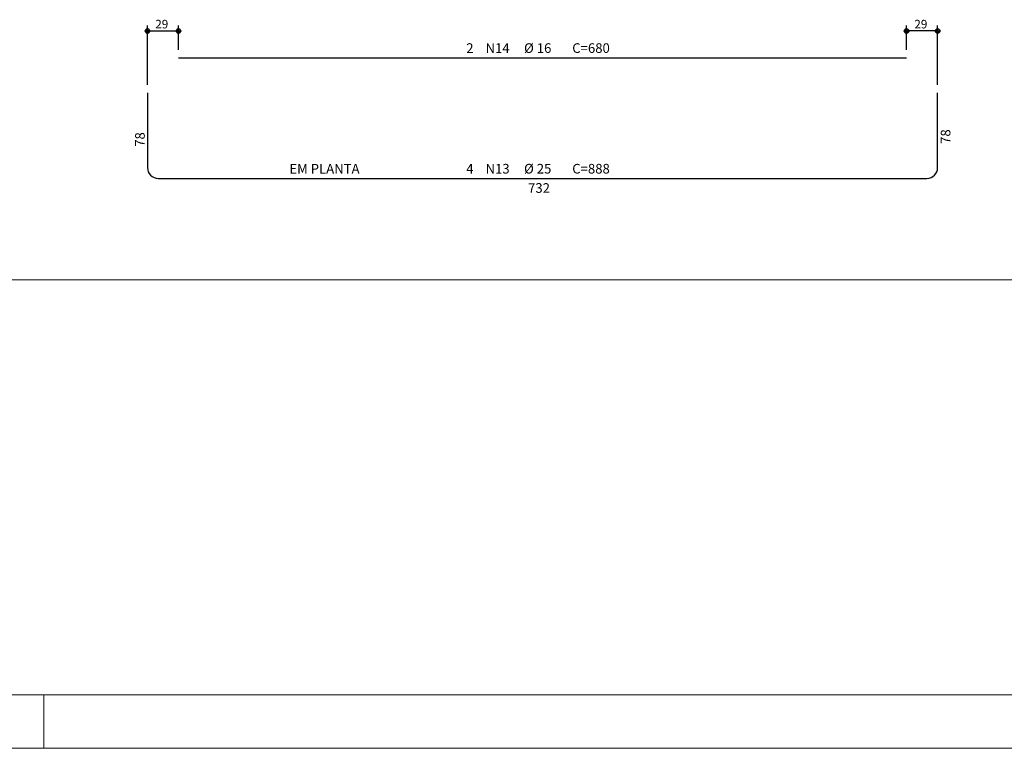
# Model space of a CAD drawing. Extents: x 2810 to 61776, y 1198 to 4168.
# Drawn here: x 58054 to 58973, y 1198 to 1879 of the extents above; entities that cross this region are included whole.
import ezdxf

# ---------------------------------------------------------------- set-up
doc = ezdxf.new("R2010")
doc.units = 0
doc.header["$LTSCALE"] = 18
doc.header["$MEASUREMENT"] = 0
doc.layers.get('0').update_dxf_attribs({"color": 3})
for name, color, linetype in [('13', 3, 'Continuous'), ('14', 3, 'Continuous'), ('216', 2, 'Continuous'), ('220', 6, 'Continuous'), ('228', 12, 'Continuous')]:
    doc.layers.add(name, color=color, linetype=linetype)
doc.layers.add('FORMATO', color=1, linetype='Continuous', lineweight=15)
doc.styles.get("Standard").update_dxf_attribs({"font": 'romans.shx', "height": 12})

msp = doc.modelspace()

# ---------------------------------------------------------------- linework, layer by layer
at = {"layer": '216'}
for centre, radius in [((58172.86, 1867.99), 2.16), ((58172.86, 1867.99), 1.08), ((58201.86, 1867.99), 2.16), ((58201.86, 1867.99), 1.08), ((58881.86, 1867.99), 2.16), ((58881.86, 1867.99), 1.08), ((58910.86, 1867.99), 2.16), ((58910.86, 1867.99), 1.08)]:
    msp.add_circle(centre, radius, dxfattribs=at)
at = {"layer": '220'}
for p, q in [((58201.86, 1843.01), (58881.86, 1843.01)), ((58172.86, 1810.32), (58172.86, 1740.32)), ((58910.86, 1740.32), (58910.86, 1810.32)), ((58182.86, 1730.32), (58900.86, 1730.32))]:
    msp.add_line(p, q, dxfattribs=at)
for centre, start, end in [((58182.86, 1740.32), 180, 270), ((58900.86, 1740.32), 270, 0)]:
    msp.add_arc(centre, 10, start, end, dxfattribs=at)
at = {"layer": '228'}
for p, q in [((58172.86, 1817.82), (58172.86, 1872.99)), ((58172.86, 1867.99), (58201.86, 1867.99)), ((58201.86, 1850.51), (58201.86, 1872.99)), ((58881.86, 1850.51), (58881.86, 1872.99)), ((58910.86, 1867.99), (58881.86, 1867.99)), ((58910.86, 1817.82), (58910.86, 1872.99))]:
    msp.add_line(p, q, dxfattribs=at)
at = {"layer": 'FORMATO', "color": 2, "ltscale": 4}
msp.add_line((55961.04, 1635.39), (59926.04, 1635.39), dxfattribs=at)
at = {"layer": 'FORMATO', "color": 6}
msp.add_line((55961.04, 1247.89), (61726.04, 1247.89), dxfattribs=at)
at = {"layer": 'FORMATO'}
for p, q in [((58076.04, 1197.89), (58076.04, 1247.89)), ((55836.04, 1197.89), (61776.04, 1197.89))]:
    msp.add_line(p, q, dxfattribs=at)

# ---------------------------------------------------------------- texts
for s, p in [('EM PLANTA', (58305.39, 1734.78)), ('732', (58528.36, 1716.82))]:
    msp.add_text(s, height=9).set_placement(p)
at = {"layer": '13'}
for p in [(58922.82, 1759.78), (58170.33, 1757.04)]:
    msp.add_text(' 78 ', height=9, rotation=90, dxfattribs=at).set_placement(p)
for s, p in [('4', (58470.62, 1734.82)), ('N13', (58488.62, 1734.82)), ('%%c 25', (58524.62, 1734.82)), ('C=888', (58569.62, 1734.82))]:
    msp.add_text(s, height=9, dxfattribs=at).set_placement(p)
at = {"layer": '14'}
for s, p in [('2', (58470.62, 1847.51)), ('N14', (58488.62, 1847.51)), ('%%c 16', (58524.62, 1847.51)), ('C=680', (58569.62, 1847.51))]:
    msp.add_text(s, height=9, dxfattribs=at).set_placement(p)
at = {"layer": '216'}
for p in [(58180.16, 1870.39), (58889.16, 1870.39)]:
    msp.add_text('29', height=8, dxfattribs=at).set_placement(p)

doc.saveas('drawing.dxf')
